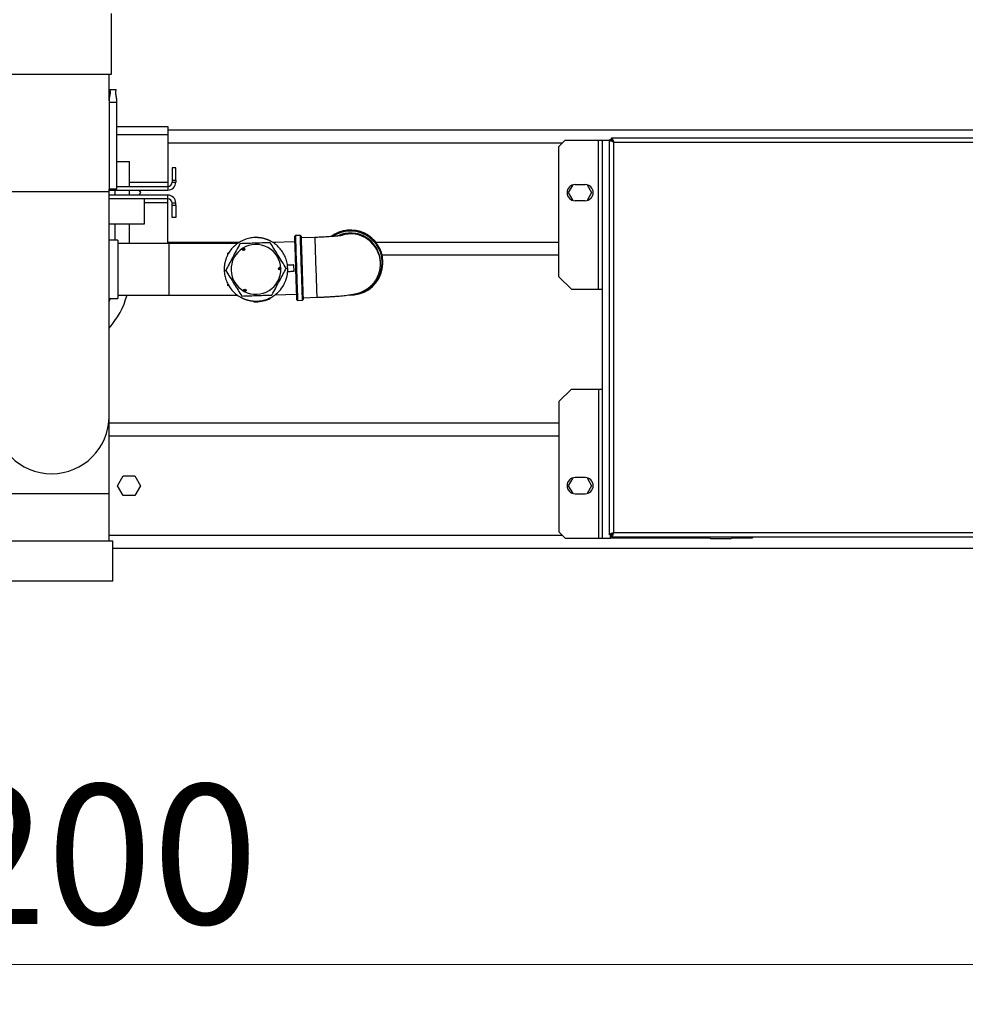
# Model space of a CAD drawing. Units: millimetres. Extents: x 186 to 13239, y 192 to 9312.
# Drawn here: x 2777 to 3535, y 2403 to 3193 of the extents above; entities that cross this region are included whole.
import ezdxf

# ---------------------------------------------------------------- set-up
doc = ezdxf.new("R2010")
doc.units = ezdxf.units.MM
doc.styles.add('SLDTEXTSTYLE0', font='TXT', dxfattribs={"width": 0.75})
doc.dimstyles.new('SLDDIMSTYLE0', dxfattribs={"dimtxt": 112, "dimasz": 105.664, "dimexe": 0, "dimexo": 0.0625, "dimgap": 28, "dimtad": 1, "dimdec": 0, "dimlfac": 1.066667, "dimrnd": 1e-09, "dimzin": 12, "dimdsep": 46, "dimtxsty": 'SLDTEXTSTYLE0', "dimsah": 1, "dimcen": 0.09, "dimadec": 0, "dimazin": 3, "dimtfac": 1, "dimtdec": 0, "dimtofl": 0, "dimtmove": 0, "dimatfit": 3, "dimfxl": 0, "dimfrac": 2, "dimtolj": 1, "dimtzin": 12, "dimarcsym": 0})

# ---------------------------------------------------------------- blocks, each defined once
blk = doc.blocks.new('_D_14')
at = {"color": 7, "linetype": 'Continuous', "lineweight": 0, "ltscale": 32}
for p, q in [((1694.36, 2789.39), (1694.36, 2403.01)), ((3894.36, 2789.39), (3894.36, 2403.01)), ((1694.36, 2435.01), (3894.36, 2435.01))]:
    blk.add_line(p, q, dxfattribs=at)
at = {"color": 7, "linetype": 'Continuous', "lineweight": 18, "ltscale": 32}
for points in [[(1694.36, 2435.01), (1800.03, 2418.75), (1800.03, 2451.26)], [(3894.36, 2435.01), (3788.7, 2451.26), (3788.7, 2418.75)]]:
    blk.add_solid(points, dxfattribs=at)
at = {"color": 7, "linetype": 'Continuous', "lineweight": 18, "ltscale": 32, "insert": (2628.85, 2579.38), "char_height": 112, "attachment_point": 1, "style": 'SLDTEXTSTYLE0'}
blk.add_mtext('2200', dxfattribs=at)

msp = doc.modelspace()

# ---------------------------------------------------------------- linework, layer by layer
at = {"color": 7, "linetype": 'Continuous', "lineweight": 25, "ltscale": 32}
for p, q in [((2850.5, 3148.88), (2850.5, 3197.39)), ((2754.22, 3148.88), (2850.5, 3148.88)), ((2848.39, 3127.62), (2848.39, 3148.88)), ((2848.97, 3136.52), (2852.7, 3136.52)), ((2852.7, 3136.52), (2854.22, 3136.52)), ((2848.39, 3126.61), (2848.39, 3056.52)), ((2854.74, 3056.52), (2854.74, 3126.61)), ((2854.74, 3106.89), (2895.64, 3106.89)), ((2895.64, 3106.89), (2895.64, 3100.59)), ((3592.86, 3103.89), (2895.64, 3103.89)), ((2895.64, 3100.59), (2895.64, 3062.19)), ((3209.36, 3090.89), (3214.36, 3095.89)), ((3214.36, 3095.89), (3241.06, 3095.89)), ((3241.06, 3095.89), (3244.36, 3095.89)), ((3241.06, 2976.39), (3241.06, 3095.89)), ((3244.36, 2776.89), (3244.36, 3095.89)), ((3244.36, 3095.89), (3249.86, 3095.89)), ((3249.86, 2779.54), (3249.86, 3096.24)), ((3251.36, 3096.24), (3249.86, 3096.24)), ((3252.34, 3095.89), (3251.48, 3095.89)), ((3251.51, 3096.39), (3251.51, 3097.89)), ((3251.51, 3097.89), (4187.21, 3097.89)), ((3209.36, 2986.39), (3209.36, 3090.89)), ((3253.36, 2781.39), (3253.36, 3094.39)), ((3253.36, 3094.39), (4185.36, 3094.39)), ((2854.74, 3078.89), (2864.94, 3078.89)), ((2864.94, 3058.89), (2864.94, 3078.89)), ((2901.94, 3073.89), (2898.94, 3073.89)), ((2898.94, 3073.89), (2898.94, 3063.89)), ((2901.94, 3063.89), (2901.94, 3073.89)), ((2898.94, 3063.89), (2901.94, 3063.89)), ((2898.94, 3063.89), (2898.94, 3062.19)), ((2901.94, 3063.89), (2901.94, 3062.19)), ((2848.39, 3054.46), (2848.39, 3056.52)), ((2852.88, 3056.52), (2848.39, 3056.52)), ((2848.39, 3055.89), (2895.64, 3055.89)), ((2854.74, 3056.52), (2852.88, 3056.52)), ((2852.94, 3055.89), (2852.94, 3051.89)), ((2854.74, 3058.89), (2895.64, 3058.89)), ((2864.94, 3051.89), (2864.94, 3055.89)), ((2872.44, 3055.89), (2873.6, 3053.89)), ((2895.64, 3062.19), (2895.64, 3058.89)), ((2895.64, 3058.89), (2895.64, 3055.89)), ((2898.94, 3062.19), (2901.94, 3062.19)), ((3217.12, 3053.89), (3220.76, 3060.19)), ((3222.36, 3060.39), (3230.36, 3060.39)), ((3231.96, 3060.19), (3235.6, 3053.89)), ((2848.39, 2874.46), (2848.39, 3054.46)), ((2895.64, 3051.89), (2848.39, 3051.89)), ((2895.64, 3048.89), (2848.39, 3048.89)), ((2873.6, 3053.89), (2872.44, 3051.89)), ((2876.94, 3028.89), (2876.94, 3048.89)), ((2895.64, 3048.89), (2895.64, 3051.89)), ((2895.64, 3045.59), (2895.64, 3048.89)), ((3220.76, 3047.59), (3217.12, 3053.89)), ((3235.6, 3053.89), (3231.96, 3047.59)), ((2895.64, 3012.98), (2895.64, 3045.59)), ((2898.94, 3045.59), (2901.94, 3045.59)), ((2898.94, 3043.89), (2898.94, 3045.59)), ((2898.94, 3043.89), (2901.94, 3043.89)), ((2898.94, 3033.89), (2898.94, 3043.89)), ((2901.94, 3043.89), (2901.94, 3045.59)), ((2901.94, 3043.89), (2901.94, 3033.89)), ((3230.36, 3047.39), (3222.36, 3047.39)), ((2901.94, 3033.89), (2898.94, 3033.89)), ((2848.39, 3028.89), (2876.94, 3028.89)), ((2852.94, 3028.89), (2852.94, 3015.78)), ((2864.94, 3012.98), (2864.94, 3028.89)), ((2965.43, 3017.83), (2966.29, 3018.32)), ((2966.29, 3018.32), (2967.15, 3017.83)), ((2966.29, 3018.32), (2966.29, 3017.85)), ((2997.9, 3019.41), (2997.42, 3018.9)), ((3001.9, 3019.55), (2997.9, 3019.41)), ((3002.42, 3019.06), (3001.9, 3019.55)), ((3013.46, 3017.93), (3002.47, 3017.57)), ((2855.39, 3015.78), (2848.39, 3015.78)), ((2855.39, 3015.78), (2855.39, 2968.9)), ((2896.29, 3012.98), (2855.39, 3012.98)), ((2951.59, 3012.98), (2896.29, 3012.98)), ((2997.57, 3014.4), (2980.05, 3013.81)), ((2943.79, 3005.33), (2944.75, 3005.88)), ((2943.79, 3004.19), (2943.79, 3005.33)), ((3067.44, 3003.89), (3209.36, 3003.89)), ((2985.28, 2992.98), (2985.12, 2993.95)), ((2985.19, 2992), (2985.28, 2992.98)), ((2985.28, 2992.98), (2986.28, 2993.01)), ((2996.86, 2990.86), (2996.69, 2995.86)), ((3066.17, 2997.6), (3066.15, 2998.36)), ((3068.14, 2998.46), (3068.13, 2998.73)), ((3209.36, 2986.39), (3219.36, 2976.39)), ((2943.79, 2979.35), (2943.79, 2980.51)), ((2944.73, 2978.81), (2943.79, 2979.35)), ((2848.39, 2968.9), (2855.39, 2968.9)), ((2855.39, 2971.7), (2896.29, 2971.7)), ((2896.29, 2971.7), (2951.61, 2971.7)), ((2978.05, 2969.72), (2978.07, 2969.16)), ((2981.45, 2971.84), (2998.98, 2972.42)), ((3004.07, 2969.59), (3015.07, 2969.96)), ((3219.36, 2976.39), (3241.06, 2976.39)), ((3241.06, 2976.39), (3244.36, 2976.39)), ((2964.54, 2966.9), (2964.56, 2966.4)), ((2966.14, 2966.84), (2966.16, 2966.34)), ((2972.12, 2967.52), (2972.14, 2967.01)), ((2999.13, 2967.93), (2999.64, 2967.44)), ((2999.64, 2967.44), (3003.64, 2967.58)), ((3003.64, 2967.58), (3004.12, 2968.09)), ((3209.36, 2886.39), (3219.36, 2896.39)), ((3219.36, 2896.39), (3241.06, 2896.39)), ((3241.06, 2896.39), (3244.36, 2896.39)), ((3241.06, 2896.39), (3241.06, 2776.89)), ((3209.36, 2886.39), (3209.36, 2781.89)), ((2848.39, 2812.34), (2848.39, 2874.46)), ((3209.36, 2868.89), (2848.39, 2868.89)), ((2855.12, 2818.89), (2859.74, 2826.89)), ((2859.74, 2826.89), (2868.98, 2826.89)), ((2868.98, 2826.89), (2873.6, 2818.89)), ((2859.74, 2810.89), (2855.12, 2818.89)), ((2873.6, 2818.89), (2868.98, 2810.89)), ((3217.12, 2818.89), (3220.76, 2825.19)), ((3220.76, 2812.59), (3217.12, 2818.89)), ((3230.36, 2825.39), (3222.36, 2825.39)), ((3231.96, 2825.19), (3235.6, 2818.89)), ((3235.6, 2818.89), (3231.96, 2812.59)), ((2848.39, 2774.34), (2848.39, 2812.34)), ((2868.98, 2810.89), (2859.74, 2810.89)), ((3222.36, 2812.39), (3230.36, 2812.39)), ((3209.36, 2781.89), (3214.36, 2776.89)), ((3251.36, 2779.54), (3249.86, 2779.54)), ((3251.51, 2779.39), (3251.51, 2777.89)), ((3253.36, 2781.39), (4185.36, 2781.39)), ((2851.36, 2774.34), (2753.36, 2774.34)), ((2851.36, 2742.34), (2851.36, 2774.34)), ((3214.36, 2776.89), (3241.06, 2776.89)), ((3241.06, 2776.89), (3244.36, 2776.89)), ((3244.36, 2776.89), (3250.66, 2776.89)), ((3328.06, 2776.89), (3250.66, 2776.89)), ((3251.51, 2777.89), (4187.21, 2777.89)), ((3330.76, 2776.89), (3328.06, 2776.89)), ((3329.76, 2777.89), (3331.26, 2776.39)), ((3339.26, 2776.39), (3331.26, 2776.39)), ((3347.26, 2776.39), (3339.26, 2776.39)), ((3347.26, 2776.39), (3348.76, 2777.89)), ((3364.36, 2776.89), (3347.76, 2776.89)), ((3365.36, 2777.89), (3364.36, 2776.89)), ((2851.36, 2768.89), (3648.98, 2768.89)), ((2851.36, 2742.34), (2753.36, 2742.34))]:
    msp.add_line(p, q, dxfattribs=at)
at = {"color": 8, "linetype": 'Continuous', "lineweight": 25, "ltscale": 32}
for p, q in [((2848.39, 3126.52), (2854.74, 3126.52)), ((2854.74, 3100.59), (2895.64, 3100.59)), ((2895.64, 3093.89), (3212.36, 3093.89)), ((2864.94, 3062.19), (2895.64, 3062.19)), ((2848.39, 3054.46), (2756.34, 3054.46)), ((2895.64, 3045.59), (2876.94, 3045.59)), ((2952.74, 3013.89), (2895.64, 3013.89)), ((2896.29, 3012.98), (2896.29, 2971.7)), ((2982.34, 3013.89), (2979.81, 3013.89)), ((3209.36, 3013.89), (3062.59, 3013.89)), ((2990.53, 2993.15), (2991.78, 2993.19)), ((2940.81, 2991.49), (2942.06, 2991.53)), ((2848.39, 2858.89), (3209.36, 2858.89)), ((2848.39, 2812.34), (2756.34, 2812.34)), ((3250.66, 2776.89), (3250.66, 2779.54)), ((3212.36, 2778.89), (2848.39, 2778.89)), ((3328.06, 2776.89), (3328.06, 2777.89))]:
    msp.add_line(p, q, dxfattribs=at)
at = {"color": 7, "linetype": 'Continuous', "lineweight": 25, "ltscale": 32, "flags": 128}
for points in [[(2999.13, 2967.93), (2999.13, 2967.93), (2999.12, 2968.17), (2999.1, 2968.77), (2999.07, 2969.71), (2999.02, 2970.98), (2998.97, 2972.57), (2998.91, 2974.45), (2998.84, 2976.6), (2998.76, 2978.98), (2998.67, 2981.56), (2998.58, 2984.32), (2998.48, 2987.2), (2998.38, 2990.16), (2998.28, 2993.17), (2998.18, 2996.19), (2998.08, 2999.17), (2997.98, 3002.06), (2997.89, 3004.84), (2997.8, 3007.45), (2997.72, 3009.87), (2997.65, 3012.06), (2997.59, 3013.98), (2997.53, 3015.62), (2997.49, 3016.94), (2997.45, 3017.93), (2997.43, 3018.58), (2997.42, 3018.88), (2997.42, 3018.9)], [(2997.9, 3019.41), (2997.91, 3019.35), (2997.92, 3018.97), (2997.94, 3018.24), (2997.98, 3017.18), (2998.02, 3015.8), (2998.08, 3014.11), (2998.15, 3012.14), (2998.22, 3009.92), (2998.3, 3007.48), (2998.39, 3004.85), (2998.48, 3002.06), (2998.58, 2999.16), (2998.68, 2996.18), (2998.78, 2993.16), (2998.88, 2990.14), (2998.98, 2987.17), (2999.08, 2984.29), (2999.17, 2981.53), (2999.26, 2978.92), (2999.34, 2976.52), (2999.41, 2974.34), (2999.48, 2972.42), (2999.53, 2970.79), (2999.57, 2969.46), (2999.61, 2968.46), (2999.63, 2967.79), (2999.64, 2967.47), (2999.64, 2967.44)], [(3003.64, 2967.58), (3003.64, 2967.61), (3003.63, 2967.93), (3003.61, 2968.59), (3003.57, 2969.6), (3003.53, 2970.92), (3003.47, 2972.56), (3003.41, 2974.48), (3003.34, 2976.65), (3003.26, 2979.06), (3003.17, 2981.66), (3003.08, 2984.42), (3002.98, 2987.31), (3002.88, 2990.28), (3002.78, 2993.29), (3002.68, 2996.31), (3002.58, 2999.29), (3002.48, 3002.2), (3002.39, 3004.98), (3002.3, 3007.62), (3002.22, 3010.06), (3002.14, 3012.28), (3002.08, 3014.24), (3002.02, 3015.93), (3001.98, 3017.31), (3001.94, 3018.38), (3001.92, 3019.1), (3001.9, 3019.49), (3001.9, 3019.55)], [(3002.42, 3019.06), (3002.42, 3019.06), (3002.42, 3018.86), (3002.44, 3018.3), (3002.47, 3017.39), (3002.52, 3016.14), (3002.57, 3014.58), (3002.63, 3012.73), (3002.7, 3010.61), (3002.78, 3008.24), (3002.87, 3005.68), (3002.96, 3002.94), (3003.05, 3000.07), (3003.15, 2997.11), (3003.25, 2994.1), (3003.35, 2991.08), (3003.45, 2988.1), (3003.55, 2985.19), (3003.64, 2982.41), (3003.73, 2979.77), (3003.81, 2977.34), (3003.89, 2975.13), (3003.95, 2973.18), (3004.01, 2971.52), (3004.05, 2970.16), (3004.09, 2969.14), (3004.11, 2968.45), (3004.12, 2968.13), (3004.12, 2968.09)], [(2943.79, 3005.33), (2943.81, 3005.32), (2943.85, 3005.3), (2943.93, 3005.25), (2944.03, 3005.2), (2944.15, 3005.13), (2944.22, 3005.09)], [(2996.69, 2995.86), (2996.62, 2995.86), (2996.34, 2995.85), (2995.87, 2995.83), (2995.24, 2995.81), (2994.45, 2995.79), (2993.56, 2995.76), (2992.58, 2995.72), (2991.57, 2995.69)], [(2991.74, 2990.69), (2992.75, 2990.73), (2993.72, 2990.76), (2994.62, 2990.79), (2995.4, 2990.81), (2996.04, 2990.84), (2996.51, 2990.85), (2996.78, 2990.86), (2996.86, 2990.86)], [(2943.79, 2979.35), (2943.81, 2979.36), (2943.85, 2979.39), (2943.93, 2979.43), (2944.03, 2979.49), (2944.15, 2979.56), (2944.23, 2979.6)], [(2849.28, 2968.9), (2848.42, 2966.88), (2848.39, 2966.82)]]:
    msp.add_lwpolyline(points, dxfattribs=at)
at = {"color": 8, "linetype": 'Continuous', "lineweight": 25, "ltscale": 32, "flags": 128}
msp.add_lwpolyline([(3013.46, 3017.93), (3013.47, 3017.82), (3013.48, 3017.34), (3013.51, 3016.51), (3013.55, 3015.34), (3013.6, 3013.85), (3013.66, 3012.05), (3013.73, 3009.98), (3013.81, 3007.67), (3013.89, 3005.15), (3013.98, 3002.46), (3014.07, 2999.64), (3014.17, 2996.73), (3014.27, 2993.78), (3014.37, 2990.83), (3014.47, 2987.93), (3014.56, 2985.13), (3014.65, 2982.45), (3014.73, 2979.95), (3014.81, 2977.66), (3014.88, 2975.62), (3014.94, 2973.86), (3014.99, 2972.4), (3015.02, 2971.27), (3015.05, 2970.48), (3015.06, 2970.05), (3015.07, 2969.96)], dxfattribs=at)
at = {"color": 7, "linetype": 'Continuous', "lineweight": 25, "ltscale": 1024}
for centre in [(2956.25, 3008.47), (2985.28, 2992.98), (2957.35, 2975.58)]:
    msp.add_circle(centre, 1, dxfattribs=at)
for centre, radius, start, end in [((2895.64, 3062.19), 6.3, 270, 0), ((2895.64, 3062.19), 3.3, 270, 0), ((3222.36, 3053.89), 6.5, 90, 270), ((3230.36, 3053.89), 6.5, 270, 90), ((2895.64, 3045.59), 6.3, 0, 90), ((2895.64, 3045.59), 3.3, 0, 90), ((3042.15, 2997.81), 26, 2.03854, 126.63865), ((3042.17, 2997.6), 25.95, 267.35254, 125.32086), ((3042.18, 2997.57), 25.45, 273.35413, 123.08962), ((3042.17, 2997.51), 23.99, 2.02007, 115.44828), ((2966.29, 2992.34), 20, 121.91618, 241.91618), ((2966.29, 2992.34), 20, 1.91618, 121.91618), ((2966.29, 2992.34), 20, 241.91618, 1.91618), ((2801.94, 2987.89), 63, 317.4918, 345.11021), ((2966.29, 2992.34), 26, 283.00367, 296.94518), ((2966.29, 2992.34), 26, 266.18127, 269.71195), ((2966.29, 2992.34), 26, 269.71195, 283.00367), ((2802.36, 2874.46), 46.03, 180, 0), ((3222.36, 2818.89), 6.5, 90, 270), ((3230.36, 2818.89), 6.5, 270, 90)]:
    msp.add_arc(centre, radius, start, end, dxfattribs=at)
at = {"color": 8, "linetype": 'Continuous', "lineweight": 25, "ltscale": 1024}
msp.add_arc((3042.2, 2996.76), 23.99, 2.00534, 107.73258, dxfattribs=at)
at = {"color": 7, "linetype": 'Continuous', "lineweight": 25, "ltscale": 32}
for points, knots in [([(2848.9, 3136.52), (2849.01, 3136.14), (2849.2, 3135.48), (2849.3, 3134.51), (2849.29, 3133.71), (2849.22, 3133.09), (2849.12, 3132.48), (2848.97, 3131.6), (2848.75, 3130.32), (2848.47, 3128.59), (2848.42, 3127.26), (2848.39, 3126.52)], [0, 0, 0, 0, 0.12941, 0.229624, 0.306704, 0.38219, 0.429231, 0.511183, 0.633922, 0.797088, 1, 1, 1, 1]), ([(2854.74, 3126.52), (2854.71, 3127.26), (2854.65, 3128.59), (2854.38, 3130.32), (2854.15, 3131.6), (2854, 3132.48), (2853.9, 3133.09), (2853.84, 3133.71), (2853.82, 3134.51), (2853.93, 3135.48), (2854.12, 3136.14), (2854.22, 3136.52)], [0, 0, 0, 0, 0.202865, 0.365996, 0.488719, 0.570679, 0.617769, 0.693288, 0.770378, 0.870595, 1, 1, 1, 1]), ([(3253.36, 3094.39), (3252.95, 3094.53), (3252.12, 3094.81), (3251.02, 3095.23), (3250.23, 3095.65), (3249.89, 3095.99), (3249.87, 3096.18), (3249.86, 3096.24)], [0, 0, 0, 0, 0.226552, 0.453154, 0.67976, 0.906377, 1, 1, 1, 1]), ([(3253.36, 3094.39), (3253.14, 3094.52), (3252.66, 3094.8), (3252, 3095.24), (3251.52, 3095.7), (3251.37, 3096.04), (3251.36, 3096.22), (3251.36, 3096.24)], [0, 0, 0, 0, 0.210483, 0.459813, 0.709221, 0.958625, 1, 1, 1, 1]), ([(3251.51, 3097.89), (3251.67, 3097.84), (3251.97, 3097.73), (3252.44, 3096.92), (3252.9, 3095.77), (3253.21, 3094.85), (3253.36, 3094.39)], [0, 0, 0, 0, 0.250007, 0.500004, 0.75, 1, 1, 1, 1]), ([(3251.51, 3096.39), (3251.67, 3096.36), (3251.97, 3096.3), (3252.44, 3095.84), (3252.9, 3095.18), (3253.21, 3094.65), (3253.36, 3094.39)], [0, 0, 0, 0, 0.249993, 0.499994, 0.749998, 1, 1, 1, 1]), ([(2991.78, 2993.19), (2991.66, 2994.6), (2991.43, 2997.47), (2990.18, 3001.59), (2988.29, 3005.49), (2985.78, 3008.98), (2982.69, 3012.02), (2980.04, 3013.88), (2978.31, 3014.84), (2977.69, 3015.16), (2977.21, 3015.39), (2976.73, 3015.61), (2976.25, 3015.82), (2975.76, 3016.02), (2975.27, 3016.21), (2974.77, 3016.39), (2974.27, 3016.56), (2973.77, 3016.72), (2973.26, 3016.87), (2972.76, 3017.01), (2972.07, 3017.18), (2971.39, 3017.33), (2970.69, 3017.46), (2970.17, 3017.55), (2969.65, 3017.62), (2969.13, 3017.69), (2968.6, 3017.74), (2968.08, 3017.78), (2967.55, 3017.81), (2967.02, 3017.83), (2966.32, 3017.85), (2964.38, 3017.82), (2961.21, 3017.45), (2957.09, 3016.25), (2953.22, 3014.38), (2949.69, 3011.86), (2946.66, 3008.81), (2944.17, 3005.26), (2942.85, 3002.5), (2942.24, 3000.81), (2942.07, 3000.31), (2941.91, 2999.8), (2941.76, 2999.3), (2941.57, 2998.62), (2941.41, 2997.93), (2941.27, 2997.25), (2941.17, 2996.73), (2941.08, 2996.21), (2941.01, 2995.68), (2940.95, 2995.16), (2940.89, 2994.64), (2940.85, 2994.11), (2940.82, 2993.58), (2940.8, 2993.06), (2940.79, 2992.36), (2940.8, 2991.84), (2940.81, 2991.49)], [0, 0, 0, 0, 0.052908, 0.10735, 0.160258, 0.2147, 0.267608, 0.32205, 0.335234, 0.341825, 0.348416, 0.355007, 0.361598, 0.368189, 0.37478, 0.381371, 0.387962, 0.394553, 0.401144, 0.407735, 0.414326, 0.42751, 0.434101, 0.440692, 0.447283, 0.453874, 0.460465, 0.467056, 0.473647, 0.480238, 0.486829, 0.500013, 0.552921, 0.605829, 0.660271, 0.713179, 0.767621, 0.820529, 0.874971, 0.881562, 0.888153, 0.894745, 0.901335, 0.907926, 0.921111, 0.927701, 0.934292, 0.940884, 0.947474, 0.954066, 0.960656, 0.967247, 0.973838, 0.98043, 0.98702, 1, 1, 1, 1]), ([(3035.37, 3019.53), (3035.37, 3019.53), (3035.41, 3019.54), (3035.24, 3019.5), (3034.85, 3019.44), (3034.14, 3019.34), (3033.11, 3019.21), (3031.77, 3019.06), (3030.11, 3018.9), (3028.18, 3018.73), (3025.99, 3018.57), (3023.6, 3018.41), (3021.05, 3018.26), (3018.37, 3018.13), (3015.83, 3018.02), (3014.18, 3017.96), (3013.46, 3017.93)], [0, 0, 0, 0, 0.003246, 0.05337, 0.109766, 0.172981, 0.242824, 0.318499, 0.398892, 0.482873, 0.569467, 0.657918, 0.74766, 0.838279, 0.929465, 1, 1, 1, 1]), ([(2953.47, 3012.92), (2952.48, 3011.07), (2950.48, 3007.31), (2947.51, 3001.75), (2944.67, 2996.44), (2942.93, 2993.18), (2942.06, 2991.53)], [0, 0, 0, 0, 0.264613, 0.534965, 0.765352, 1, 1, 1, 1]), ([(2977.71, 3013.74), (2975.6, 3013.67), (2971.35, 3013.52), (2965.05, 3013.31), (2959.03, 3013.11), (2955.33, 3012.99), (2953.47, 3012.92)], [0, 0, 0, 0, 0.264613, 0.534965, 0.765352, 1, 1, 1, 1]), ([(2957.14, 3008.87), (2956.83, 3008.76), (2956.21, 3008.52), (2955.73, 3008.07), (2955.49, 3007.84)], [0, 0, 0, 0, 0.498786, 1, 1, 1, 1]), ([(2990.53, 2993.15), (2989.41, 2994.94), (2987.16, 2998.55), (2983.83, 3003.9), (2980.65, 3009.02), (2978.69, 3012.15), (2977.71, 3013.74)], [0, 0, 0, 0, 0.264612, 0.534965, 0.765353, 1, 1, 1, 1]), ([(2940.81, 2991.49), (2940.92, 2990.08), (2941.15, 2987.22), (2942.41, 2983.1), (2944.3, 2979.2), (2946.8, 2975.71), (2949.89, 2972.66), (2952.54, 2970.81), (2954.27, 2969.85), (2954.9, 2969.53), (2955.37, 2969.3), (2955.85, 2969.08), (2956.33, 2968.86), (2956.82, 2968.66), (2957.31, 2968.47), (2957.81, 2968.29), (2958.31, 2968.12), (2958.81, 2967.96), (2959.32, 2967.81), (2959.83, 2967.67), (2960.51, 2967.5), (2961.2, 2967.35), (2961.89, 2967.22), (2962.41, 2967.14), (2962.93, 2967.06), (2963.46, 2967), (2963.98, 2966.95), (2964.51, 2966.9), (2965.03, 2966.87), (2965.56, 2966.85), (2966.26, 2966.84), (2968.2, 2966.86), (2971.37, 2967.23), (2975.5, 2968.43), (2979.36, 2970.31), (2982.89, 2972.83), (2985.92, 2975.88), (2988.42, 2979.42), (2989.73, 2982.18), (2990.35, 2983.88), (2990.52, 2984.38), (2990.68, 2984.88), (2990.83, 2985.39), (2991.01, 2986.06), (2991.17, 2986.75), (2991.32, 2987.44), (2991.41, 2987.96), (2991.5, 2988.48), (2991.57, 2989), (2991.64, 2989.52), (2991.69, 2990.05), (2991.73, 2990.57), (2991.76, 2991.1), (2991.78, 2991.63), (2991.8, 2992.33), (2991.78, 2992.85), (2991.78, 2993.19)], [0, 0, 0, 0, 0.052908, 0.10735, 0.160258, 0.2147, 0.267608, 0.32205, 0.335234, 0.341825, 0.348416, 0.355007, 0.361598, 0.368189, 0.37478, 0.381371, 0.387962, 0.394553, 0.401144, 0.407735, 0.414326, 0.42751, 0.434101, 0.440692, 0.447283, 0.453874, 0.460465, 0.467056, 0.473647, 0.480238, 0.486829, 0.500013, 0.552921, 0.605829, 0.660271, 0.713179, 0.767621, 0.820529, 0.874971, 0.881562, 0.888154, 0.894744, 0.901336, 0.907926, 0.92111, 0.927701, 0.934292, 0.940883, 0.947474, 0.954066, 0.960656, 0.967247, 0.973838, 0.980429, 0.98702, 1, 1, 1, 1]), ([(2979.11, 2971.76), (2980.1, 2973.62), (2982.1, 2977.37), (2985.07, 2982.93), (2987.91, 2988.25), (2989.65, 2991.51), (2990.53, 2993.15)], [0, 0, 0, 0, 0.264613, 0.5349651, 0.7653522, 1, 1, 1, 1]), ([(3015.07, 2969.96), (3015.62, 2969.98), (3017.22, 2970.03), (3019.86, 2970.14), (3022.95, 2970.29), (3025.98, 2970.46), (3028.91, 2970.65), (3031.74, 2970.86), (3034.45, 2971.09), (3037.04, 2971.35), (3039.55, 2971.63), (3042.09, 2971.98), (3044.44, 2972.37), (3046.52, 2972.83), (3048.26, 2973.3), (3049.8, 2973.81), (3051.45, 2974.47), (3053.2, 2975.31), (3055.03, 2976.38), (3056.9, 2977.7), (3058.73, 2979.28), (3060.44, 2981.09), (3061.98, 2983.1), (3063.32, 2985.29), (3064.43, 2987.63), (3065.28, 2990.08), (3065.89, 2992.72), (3066.19, 2995.24), (3066.18, 2996.9), (3066.17, 2997.6)], [0, 0, 0, 0, 0.022152, 0.064309, 0.106539, 0.148915, 0.191547, 0.234584, 0.278251, 0.322926, 0.369319, 0.419027, 0.476923, 0.521574, 0.549329, 0.576299, 0.60318, 0.631127, 0.661047, 0.692779, 0.72574, 0.759476, 0.793715, 0.828281, 0.863064, 0.897988, 0.933009, 0.971846, 1, 1, 1, 1]), ([(2942.06, 2991.53), (2943.17, 2989.74), (2945.42, 2986.13), (2948.75, 2980.78), (2951.94, 2975.67), (2953.89, 2972.53), (2954.88, 2970.95)], [0, 0, 0, 0, 0.2646127, 0.5349652, 0.7653526, 1, 1, 1, 1]), ([(2954.88, 2970.95), (2956.98, 2971.02), (2961.23, 2971.16), (2967.53, 2971.37), (2973.56, 2971.57), (2977.25, 2971.7), (2979.11, 2971.76)], [0, 0, 0, 0, 0.264613, 0.534965, 0.765352, 1, 1, 1, 1]), ([(2956.55, 2976.15), (2956.81, 2975.94), (2957.32, 2975.52), (2957.95, 2975.33), (2958.27, 2975.23)], [0, 0, 0, 0, 0.498868, 1, 1, 1, 1]), ([(3249.86, 2779.54), (3249.91, 2779.69), (3250.02, 2780), (3250.83, 2780.47), (3251.99, 2780.93), (3252.9, 2781.24), (3253.36, 2781.39)], [0, 0, 0, 0, 0.250008, 0.500005, 0.750004, 1, 1, 1, 1]), ([(3251.36, 2779.54), (3251.39, 2779.69), (3251.45, 2780), (3251.91, 2780.47), (3252.58, 2780.93), (3253.1, 2781.24), (3253.36, 2781.39)], [0, 0, 0, 0, 0.249997, 0.4999953, 0.7500058, 1, 1, 1, 1]), ([(3253.36, 2781.39), (3253.22, 2780.98), (3252.94, 2780.14), (3252.52, 2779.05), (3252.1, 2778.26), (3251.77, 2777.92), (3251.57, 2777.9), (3251.51, 2777.89)], [0, 0, 0, 0, 0.226547, 0.453149, 0.679761, 0.906377, 1, 1, 1, 1]), ([(3253.36, 2781.39), (3253.23, 2781.17), (3252.95, 2780.69), (3252.51, 2780.03), (3252.05, 2779.55), (3251.72, 2779.4), (3251.54, 2779.39), (3251.51, 2779.39)], [0, 0, 0, 0, 0.210477, 0.459805, 0.709224, 0.958627, 1, 1, 1, 1])]:
    msp.add_open_spline(points, degree=3, knots=knots, dxfattribs=at)

# ---------------------------------------------------------------- dimensions: what is measured, and where the dimension line sits
at = {"color": 7, "linetype": 'Continuous', "lineweight": 18, "ltscale": 32}
dim = msp.add_linear_dim(base=(3894.36, 2435.01), p1=(1694.36, 2821.39), p2=(3894.36, 2821.39), dimstyle='SLDDIMSTYLE0', dxfattribs=at)
dim.commit()
dim.dimension.update_dxf_attribs({"geometry": '_D_14', "text_midpoint": (2794.36, 2435.01), "dimtype": 160})

doc.saveas('drawing.dxf')
